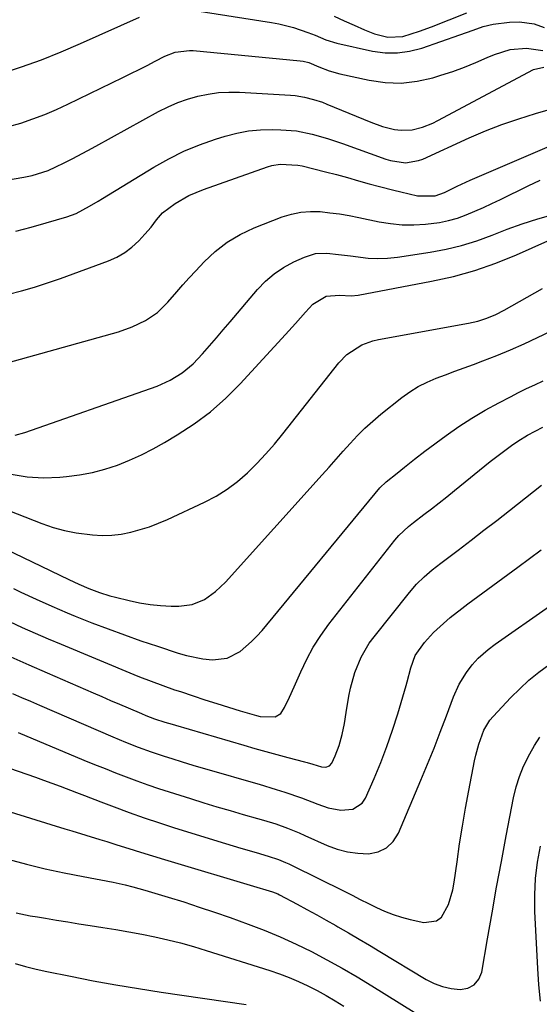
# Model space of a CAD drawing. Units: inches. Extents: x 1869705 to 1875104, y 453930 to 459332.
# Drawn here: x 1873808 to 1873953, y 458365 to 458640 of the extents above; entities that cross this region are included whole.
import ezdxf

# ---------------------------------------------------------------- set-up
doc = ezdxf.new("R2010")
doc.units = ezdxf.units.IN
doc.header["$MEASUREMENT"] = 0
doc.layers.add('7', color=7, linetype='Continuous')
doc.layers.add('8', color=7, linetype='Continuous')

msp = doc.modelspace()

# ---------------------------------------------------------------- linework, layer by layer
at = {"layer": '7', "color": 18}
for points in [[(1873855.31, 458642.89, 1682), (1873878.49, 458639.26, 1682), (1873880.57, 458638.88, 1682), (1873884.67, 458637.85, 1682), (1873888.65, 458636.51, 1682), (1873890.66, 458635.74, 1682), (1873893.63, 458634.45, 1682), (1873896.7, 458633.49, 1682), (1873906.73, 458631.32, 1682), (1873910.19, 458630.86, 1682), (1873913.62, 458630.78, 1682), (1873917.03, 458631.27, 1682), (1873920.41, 458632.13, 1682), (1873931.04, 458635.8, 1682), (1873934.77, 458637.14, 1682), (1873937.57, 458638.17, 1682), (1873940.4, 458638.82, 1682), (1873944.96, 458639.41, 1682), (1873947.71, 458639.47, 1682), (1873951.77, 458638.9, 1682), (1873954.6, 458637.88, 1682)], [(1873803.16, 458625.03, 1682), (1873808.74, 458626.91, 1682), (1873814.28, 458628.91, 1682), (1873819.75, 458631.09, 1682), (1873825.17, 458633.4, 1682), (1873841.64, 458640.73, 1682)], [(1873805.1, 458610.24, 1684), (1873808.51, 458611.24, 1684), (1873811.87, 458612.38, 1684), (1873815.2, 458613.63, 1684), (1873818.46, 458615.01, 1684), (1873821.69, 458616.49, 1684), (1873837, 458623.91, 1684), (1873839.28, 458625.03, 1684), (1873841.55, 458626.17, 1684), (1873843.81, 458627.33, 1684), (1873846.06, 458628.52, 1684), (1873848.73, 458629.93, 1684), (1873851.57, 458631.04, 1684), (1873855.63, 458631.5, 1684), (1873856.65, 458631.44, 1684), (1873886.51, 458628.61, 1684), (1873887.31, 458628.5, 1684), (1873888.87, 458628.1, 1684), (1873891.73, 458626.91, 1684), (1873894.62, 458625.82, 1684), (1873897.6, 458625, 1684), (1873905.71, 458623.17, 1684), (1873910.21, 458622.52, 1684), (1873914.68, 458622.35, 1684), (1873919.13, 458622.88, 1684), (1873923.56, 458623.88, 1684), (1873925.8, 458624.57, 1684), (1873929.08, 458625.66, 1684), (1873932.32, 458626.83, 1684), (1873935.51, 458628.11, 1684), (1873938.68, 458629.48, 1684), (1873940.7, 458630.4, 1684), (1873945.07, 458631.78, 1684), (1873949.65, 458632.1, 1684), (1873954.24, 458631.46, 1684)], [(1873772.73, 458589.87, 1686), (1873809.35, 458596.14, 1686), (1873811.66, 458596.61, 1686), (1873816.16, 458598.02, 1686), (1873818.31, 458598.99, 1686), (1873820.64, 458600.16, 1686), (1873822.86, 458601.29, 1686), (1873827.26, 458603.61, 1686), (1873829.44, 458604.8, 1686), (1873847, 458614.48, 1686), (1873849.63, 458615.79, 1686), (1873852.32, 458616.97, 1686), (1873855.09, 458617.93, 1686), (1873857.92, 458618.75, 1686), (1873860.8, 458619.33, 1686), (1873863.69, 458619.73, 1686), (1873866.61, 458619.87, 1686), (1873869.55, 458619.84, 1686), (1873883.79, 458619.02, 1686), (1873885.1, 458618.9, 1686), (1873887.69, 458618.5, 1686), (1873890.23, 458617.85, 1686), (1873892.72, 458617.02, 1686), (1873893.95, 458616.54, 1686), (1873906.25, 458611.48, 1686), (1873909.49, 458610.32, 1686), (1873912.83, 458609.48, 1686), (1873914.7, 458609.21, 1686), (1873917.71, 458609.32, 1686), (1873920.68, 458610.09, 1686), (1873923.54, 458611.23, 1686), (1873924.92, 458611.92, 1686), (1873951.62, 458626.14, 1686), (1873954.52, 458626.85, 1686)], [(1873807.17, 458581.13, 1688), (1873811.42, 458582.22, 1688), (1873815.65, 458583.4, 1688), (1873821.4, 458585.11, 1688), (1873824.02, 458586.06, 1688), (1873827.7, 458588.04, 1688), (1873830.1, 458589.48, 1688), (1873831.29, 458590.21, 1688), (1873845.65, 458598.97, 1688), (1873849.8, 458601.29, 1688), (1873854.04, 458603.4, 1688), (1873858.42, 458605.19, 1688), (1873862.9, 458606.76, 1688), (1873865.55, 458607.58, 1688), (1873868.81, 458608.42, 1688), (1873872.09, 458609.05, 1688), (1873875.42, 458609.35, 1688), (1873878.78, 458609.44, 1688), (1873881.1, 458609.39, 1688), (1873885.5, 458609.03, 1688), (1873889.83, 458608.16, 1688), (1873894.1, 458606.94, 1688), (1873898.3, 458605.53, 1688), (1873910.4, 458601.17, 1688), (1873911.69, 458600.77, 1688), (1873915.87, 458600.19, 1688), (1873919.54, 458600.75, 1688), (1873920.71, 458601.19, 1688), (1873933.66, 458607.09, 1688), (1873938.21, 458609.04, 1688), (1873942.81, 458610.85, 1688), (1873947.48, 458612.45, 1688), (1873952.21, 458613.91, 1688), (1873957.05, 458615.28, 1688)], [(1873802.78, 458543.8, 1692), (1873835.77, 458553.04, 1692), (1873839.63, 458554.37, 1692), (1873843.3, 458556.14, 1692), (1873846.65, 458558.41, 1692), (1873849.54, 458561.25, 1692), (1873852.04, 458564.15, 1692), (1873853.79, 458566.13, 1692), (1873855.56, 458568.09, 1692), (1873857.35, 458570.03, 1692), (1873859.66, 458572.5, 1692), (1873862.79, 458575.42, 1692), (1873866.12, 458578.03, 1692), (1873869.78, 458580.16, 1692), (1873873.66, 458581.98, 1692), (1873881.52, 458585.05, 1692), (1873884.1, 458585.85, 1692), (1873886.71, 458586.41, 1692), (1873889.38, 458586.59, 1692), (1873892.08, 458586.54, 1692), (1873894.8, 458586.24, 1692), (1873897.51, 458585.88, 1692), (1873900.2, 458585.42, 1692), (1873902.89, 458584.91, 1692), (1873908.52, 458583.72, 1692), (1873911.73, 458583.2, 1692), (1873914.96, 458582.88, 1692), (1873918.2, 458582.85, 1692), (1873921.45, 458583.02, 1692), (1873925.34, 458583.52, 1692), (1873927.88, 458584.04, 1692), (1873930.37, 458584.76, 1692), (1873932.82, 458585.63, 1692), (1873935.24, 458586.64, 1692), (1873937.64, 458587.68, 1692), (1873940.01, 458588.77, 1692), (1873942.37, 458589.89, 1692), (1873950.13, 458593.69, 1692), (1873953.49, 458595.29, 1692)], [(1873806.99, 458524.16, 1694), (1873809.61, 458524.9, 1694), (1873844.73, 458537.21, 1694), (1873846.58, 458537.91, 1694), (1873850.17, 458539.57, 1694), (1873853.56, 458541.6, 1694), (1873856.59, 458544.08, 1694), (1873859.24, 458546.92, 1694), (1873861.18, 458549.12, 1694), (1873863.11, 458551.33, 1694), (1873865.03, 458553.56, 1694), (1873866.93, 458555.79, 1694), (1873874.55, 458564.79, 1694), (1873876.8, 458567.12, 1694), (1873879.21, 458569.22, 1694), (1873881.89, 458570.98, 1694), (1873884.73, 458572.52, 1694), (1873887.68, 458573.87, 1694), (1873890.75, 458574.82, 1694), (1873893.96, 458574.95, 1694), (1873897.23, 458574.6, 1694), (1873900.5, 458574.17, 1694), (1873905.43, 458573.58, 1694), (1873908.16, 458573.47, 1694), (1873910.89, 458573.59, 1694), (1873913.62, 458573.88, 1694), (1873922.79, 458575.23, 1694), (1873927.21, 458576.06, 1694), (1873931.57, 458577.09, 1694), (1873935.84, 458578.44, 1694), (1873940.06, 458580, 1694), (1873944.26, 458581.63, 1694), (1873948.49, 458583.16, 1694), (1873952.79, 458584.52, 1694), (1873957.12, 458585.77, 1694)], [(1873805.81, 458513.36, 1696), (1873810.28, 458512.57, 1696), (1873814.82, 458512.34, 1696), (1873819.4, 458512.48, 1696), (1873821.33, 458512.66, 1696), (1873824.94, 458513.14, 1696), (1873828.51, 458513.81, 1696), (1873832.02, 458514.75, 1696), (1873835.49, 458515.87, 1696), (1873838.88, 458517.23, 1696), (1873842.22, 458518.71, 1696), (1873845.47, 458520.37, 1696), (1873848.66, 458522.16, 1696), (1873852.19, 458524.26, 1696), (1873856.94, 458527.37, 1696), (1873861.49, 458530.75, 1696), (1873865.72, 458534.51, 1696), (1873869.75, 458538.52, 1696), (1873882.38, 458552.25, 1696), (1873885.19, 458555.34, 1696), (1873887.96, 458558.47, 1696), (1873890.03, 458560.72, 1696), (1873893.72, 458562.99, 1696), (1873897.5, 458563.2, 1696), (1873900.77, 458563.04, 1696), (1873902.67, 458563.27, 1696), (1873923.16, 458567.12, 1696), (1873929.25, 458568.48, 1696), (1873935.25, 458570.13, 1696), (1873941.12, 458572.18, 1696), (1873946.91, 458574.51, 1696), (1873955.61, 458578.36, 1696)], [(1873791.49, 458508.51, 1698), (1873814.43, 458499.56, 1698), (1873817.58, 458498.48, 1698), (1873820.76, 458497.58, 1698), (1873824.01, 458496.95, 1698), (1873828.55, 458496.38, 1698), (1873831.24, 458496.26, 1698), (1873833.92, 458496.31, 1698), (1873836.58, 458496.64, 1698), (1873839.23, 458497.14, 1698), (1873841.85, 458497.85, 1698), (1873844.42, 458498.66, 1698), (1873846.95, 458499.63, 1698), (1873849.43, 458500.7, 1698), (1873859.81, 458505.53, 1698), (1873863.04, 458507.23, 1698), (1873866.13, 458509.12, 1698), (1873869.02, 458511.32, 1698), (1873871.77, 458513.71, 1698), (1873874.37, 458516.3, 1698), (1873876.89, 458518.96, 1698), (1873879.3, 458521.72, 1698), (1873881.64, 458524.55, 1698), (1873897.3, 458544.34, 1698), (1873899.56, 458546.71, 1698), (1873903.68, 458549.39, 1698), (1873906.75, 458550.53, 1698), (1873908.35, 458550.9, 1698), (1873933.52, 458555.42, 1698), (1873936.11, 458556, 1698), (1873938.63, 458556.8, 1698), (1873941.08, 458557.81, 1698), (1873943.43, 458559.03, 1698), (1873954.15, 458565.11, 1698)], [(1873806.45, 458481.48, 1702), (1873808.58, 458480.45, 1702), (1873812.85, 458478.43, 1702), (1873817.16, 458476.47, 1702), (1873821.51, 458474.62, 1702), (1873823.71, 458473.73, 1702), (1873828.35, 458471.91, 1702), (1873832.89, 458470.17, 1702), (1873837.45, 458468.49, 1702), (1873842.03, 458466.89, 1702), (1873846.64, 458465.35, 1702), (1873852.48, 458463.45, 1702), (1873854.73, 458462.8, 1702), (1873859.32, 458461.87, 1702), (1873862.07, 458461.56, 1702), (1873866.11, 458461.97, 1702), (1873869.73, 458463.83, 1702), (1873872.95, 458466.62, 1702), (1873874.43, 458468.16, 1702), (1873875.85, 458469.76, 1702), (1873908.75, 458509.51, 1702), (1873910.5, 458511.16, 1702), (1873913.6, 458513.57, 1702), (1873915.66, 458515.28, 1702), (1873918.44, 458517.54, 1702), (1873921.29, 458519.7, 1702), (1873927.25, 458524.1, 1702), (1873930.8, 458526.59, 1702), (1873934.42, 458528.97, 1702), (1873938.16, 458531.17, 1702), (1873941.96, 458533.25, 1702), (1873945.19, 458534.92, 1702), (1873947.45, 458536.06, 1702), (1873949.71, 458537.18, 1702), (1873952, 458538.26, 1702), (1873954.29, 458539.31, 1702)], [(1873805.34, 458472.23, 1704), (1873808.94, 458470.6, 1704), (1873812.56, 458468.99, 1704), (1873816.19, 458467.42, 1704), (1873819.84, 458465.88, 1704), (1873840.07, 458457.47, 1704), (1873841.67, 458456.81, 1704), (1873844.9, 458455.56, 1704), (1873848.16, 458454.37, 1704), (1873851.44, 458453.23, 1704), (1873853.08, 458452.68, 1704), (1873856.65, 458451.5, 1704), (1873859.92, 458450.43, 1704), (1873863.2, 458449.38, 1704), (1873866.48, 458448.35, 1704), (1873869.78, 458447.34, 1704), (1873874.3, 458445.98, 1704), (1873875.34, 458445.72, 1704), (1873879.5, 458445.61, 1704), (1873881.08, 458446.6, 1704), (1873882.14, 458448.28, 1704), (1873883.55, 458451.11, 1704), (1873884.85, 458453.99, 1704), (1873886.67, 458458.23, 1704), (1873888.33, 458461.73, 1704), (1873890.17, 458465.12, 1704), (1873892.27, 458468.36, 1704), (1873894.54, 458471.5, 1704), (1873912.88, 458494.89, 1704), (1873914.05, 458496.26, 1704), (1873916.69, 458498.73, 1704), (1873918.11, 458499.85, 1704), (1873921, 458502.04, 1704), (1873923.16, 458503.69, 1704), (1873925.31, 458505.36, 1704), (1873927.44, 458507.04, 1704), (1873929.56, 458508.74, 1704), (1873939.56, 458516.82, 1704), (1873942.48, 458519.11, 1704), (1873945.48, 458521.32, 1704), (1873947.22, 458522.52, 1704), (1873949.95, 458524.19, 1704), (1873954.22, 458526.4, 1704)], [(1873805.73, 458462.4, 1706), (1873810.79, 458460.15, 1706), (1873815.85, 458457.92, 1706), (1873828.68, 458452.35, 1706), (1873831.14, 458451.29, 1706), (1873833.6, 458450.23, 1706), (1873836.06, 458449.18, 1706), (1873838.52, 458448.13, 1706), (1873842.26, 458446.54, 1706), (1873843.44, 458446.05, 1706), (1873845.84, 458445.14, 1706), (1873848.77, 458444.18, 1706), (1873850.74, 458443.58, 1706), (1873851.73, 458443.29, 1706), (1873870.75, 458437.75, 1706), (1873873.83, 458436.87, 1706), (1873876.91, 458436, 1706), (1873879.99, 458435.16, 1706), (1873883.08, 458434.33, 1706), (1873887.67, 458433.12, 1706), (1873888.47, 458432.9, 1706), (1873890.05, 458432.41, 1706), (1873892.41, 458431.71, 1706), (1873893.63, 458431.63, 1706), (1873894.66, 458431.95, 1706), (1873895.36, 458432.78, 1706), (1873896.23, 458434.76, 1706), (1873897.36, 458437.69, 1706), (1873898.19, 458440.71, 1706), (1873898.83, 458443.79, 1706), (1873899.38, 458446.89, 1706), (1873900.11, 458451.44, 1706), (1873900.55, 458453.68, 1706), (1873901.77, 458458.05, 1706), (1873903.51, 458462.26, 1706), (1873905.8, 458466.17, 1706), (1873907.15, 458468.01, 1706), (1873916.97, 458480.34, 1706), (1873918.93, 458482.61, 1706), (1873921.07, 458484.71, 1706), (1873923.35, 458486.67, 1706), (1873925.71, 458488.53, 1706), (1873930.56, 458492.17, 1706), (1873934.18, 458494.91, 1706), (1873937.78, 458497.67, 1706), (1873941.37, 458500.45, 1706), (1873944.94, 458503.24, 1706), (1873953.81, 458510.24, 1706)], [(1873806.19, 458452.2, 1708), (1873808.69, 458451.09, 1708), (1873811.2, 458449.99, 1708), (1873813.72, 458448.91, 1708), (1873834.22, 458440.1, 1708), (1873837.75, 458438.63, 1708), (1873841.3, 458437.23, 1708), (1873844.89, 458435.92, 1708), (1873848.52, 458434.71, 1708), (1873850.7, 458434.02, 1708), (1873853.61, 458433.11, 1708), (1873856.53, 458432.21, 1708), (1873859.46, 458431.34, 1708), (1873862.39, 458430.49, 1708), (1873872.69, 458427.53, 1708), (1873875.06, 458426.84, 1708), (1873879.81, 458425.41, 1708), (1873882.23, 458424.66, 1708), (1873886.87, 458423.09, 1708), (1873891.44, 458421.32, 1708), (1873894.32, 458420.27, 1708), (1873897.81, 458419.62, 1708), (1873901.22, 458419.89, 1708), (1873903.77, 458421.6, 1708), (1873904.7, 458422.97, 1708), (1873907.12, 458428.45, 1708), (1873908.97, 458432.89, 1708), (1873910.71, 458437.36, 1708), (1873912.28, 458441.9, 1708), (1873913.73, 458446.48, 1708), (1873916.07, 458454.4, 1708), (1873916.37, 458455.45, 1708), (1873917.38, 458459.3, 1708), (1873918.6, 458462.78, 1708), (1873921.24, 458466.36, 1708), (1873923.74, 458469.13, 1708), (1873926.46, 458471.68, 1708), (1873928.38, 458473.31, 1708), (1873931.65, 458475.9, 1708), (1873933.31, 458477.16, 1708), (1873947.29, 458487.39, 1708), (1873950.53, 458489.8, 1708), (1873953.75, 458492.24, 1708)], [(1873781.13, 458439.71, 1712), (1873812.6, 458428.82, 1712), (1873814.9, 458428.01, 1712), (1873819.48, 458426.33, 1712), (1873824.03, 458424.58, 1712), (1873826.3, 458423.7, 1712), (1873830.86, 458421.96, 1712), (1873834.63, 458420.53, 1712), (1873838.8, 458418.99, 1712), (1873843, 458417.5, 1712), (1873847.22, 458416.09, 1712), (1873851.46, 458414.73, 1712), (1873865.68, 458410.31, 1712), (1873867.81, 458409.66, 1712), (1873869.96, 458409.02, 1712), (1873874.25, 458407.78, 1712), (1873877.56, 458406.84, 1712), (1873880.49, 458405.84, 1712), (1873882.39, 458405.07, 1712), (1873883.33, 458404.64, 1712), (1873884.26, 458404.2, 1712), (1873898.76, 458397, 1712), (1873901.02, 458395.88, 1712), (1873903.28, 458394.76, 1712), (1873905.54, 458393.64, 1712), (1873907.79, 458392.52, 1712), (1873910.08, 458391.48, 1712), (1873912.41, 458390.56, 1712), (1873914.8, 458389.81, 1712), (1873917.23, 458389.18, 1712), (1873920.99, 458388.34, 1712), (1873924.55, 458388.76, 1712), (1873925.91, 458389.83, 1712), (1873927.88, 458393.32, 1712), (1873929.09, 458397.43, 1712), (1873929.48, 458399.55, 1712), (1873930.27, 458405.23, 1712), (1873931, 458410.21, 1712), (1873931.78, 458415.18, 1712), (1873932.64, 458420.14, 1712), (1873933.56, 458425.09, 1712), (1873935.18, 458433.41, 1712), (1873935.51, 458434.97, 1712), (1873936.36, 458438.04, 1712), (1873937.73, 458441.92, 1712), (1873939.46, 458444.74, 1712), (1873940.33, 458445.74, 1712), (1873945.3, 458451.02, 1712), (1873947.78, 458453.5, 1712), (1873950.35, 458455.87, 1712), (1873953.07, 458458.08, 1712), (1873955.87, 458460.18, 1712)], [(1873778.58, 458427.49, 1714), (1873816.93, 458415.64, 1714), (1873820.83, 458414.44, 1714), (1873822.79, 458413.85, 1714), (1873826.69, 458412.67, 1714), (1873830.59, 458411.47, 1714), (1873832.54, 458410.86, 1714), (1873835.31, 458409.99, 1714), (1873838.64, 458408.95, 1714), (1873841.97, 458407.91, 1714), (1873845.31, 458406.89, 1714), (1873848.65, 458405.88, 1714), (1873875.37, 458397.84, 1714), (1873875.99, 458397.66, 1714), (1873878.82, 458396.85, 1714), (1873880.22, 458396.32, 1714), (1873880.76, 458396.06, 1714), (1873885.68, 458393.43, 1714), (1873888.4, 458391.96, 1714), (1873891.11, 458390.47, 1714), (1873893.8, 458388.96, 1714), (1873896.49, 458387.43, 1714), (1873897.04, 458387.11, 1714), (1873899.98, 458385.4, 1714), (1873902.92, 458383.68, 1714), (1873905.85, 458381.94, 1714), (1873908.77, 458380.19, 1714), (1873921.62, 458372.45, 1714), (1873923.88, 458371.31, 1714), (1873926.21, 458370.41, 1714), (1873928.66, 458369.88, 1714), (1873931.17, 458369.59, 1714), (1873933.32, 458370.02, 1714), (1873935.1, 458370.9, 1714), (1873936.33, 458372.46, 1714), (1873937.19, 458374.47, 1714), (1873938.78, 458383.79, 1714), (1873940.04, 458390.98, 1714), (1873941.33, 458398.16, 1714), (1873942.66, 458405.34, 1714), (1873944.02, 458412.5, 1714), (1873946.07, 458423.08, 1714), (1873946.8, 458426.09, 1714), (1873947.7, 458429.04, 1714), (1873948.87, 458431.89, 1714), (1873950.55, 458435.31, 1714), (1873951.93, 458437.68, 1714), (1873953.42, 458439.98, 1714)], [(1873953.57, 458366.39, 1716), (1873953.15, 458370.94, 1716), (1873952.84, 458375.51, 1716), (1873952.01, 458391.37, 1716), (1873951.96, 458395.97, 1716), (1873952.16, 458400.55, 1716), (1873952.74, 458405.09, 1716), (1873953.57, 458409.61, 1716)], [(1873804.9, 458405.95, 1716), (1873810.12, 458404.58, 1716), (1873815.36, 458403.3, 1716), (1873820.63, 458402.15, 1716), (1873825.91, 458401.09, 1716), (1873834.28, 458399.51, 1716), (1873837.62, 458398.81, 1716), (1873839.83, 458398.28, 1716), (1873843.12, 458397.36, 1716), (1873849.65, 458395.37, 1716), (1873853.99, 458394.02, 1716), (1873858.32, 458392.62, 1716), (1873862.62, 458391.16, 1716), (1873866.92, 458389.66, 1716), (1873871.96, 458387.85, 1716), (1873876.48, 458386.14, 1716), (1873880.95, 458384.3, 1716), (1873885.35, 458382.3, 1716), (1873889.69, 458380.18, 1716), (1873893.97, 458377.92, 1716), (1873898.21, 458375.59, 1716), (1873902.39, 458373.15, 1716), (1873906.53, 458370.64, 1716), (1873934.28, 458353.35, 1716)], [(1873807.22, 458391.04, 1718), (1873811.19, 458390.2, 1718), (1873813.19, 458389.84, 1718), (1873815.4, 458389.47, 1718), (1873818.52, 458388.96, 1718), (1873821.63, 458388.46, 1718), (1873824.75, 458387.97, 1718), (1873827.86, 458387.48, 1718), (1873831.38, 458386.94, 1718), (1873835.03, 458386.35, 1718), (1873838.68, 458385.72, 1718), (1873842.31, 458385.03, 1718), (1873845.94, 458384.29, 1718), (1873849.55, 458383.48, 1718), (1873853.13, 458382.59, 1718), (1873856.69, 458381.59, 1718), (1873860.24, 458380.53, 1718), (1873878.03, 458374.88, 1718), (1873880.75, 458373.95, 1718), (1873883.43, 458372.94, 1718), (1873886.07, 458371.82, 1718), (1873888.67, 458370.61, 1718), (1873891.23, 458369.31, 1718), (1873893.76, 458367.94, 1718), (1873896.24, 458366.49, 1718), (1873898.68, 458364.99, 1718)]]:
    msp.add_polyline3d(points, dxfattribs=at)
at = {"layer": '8', "color": 18}
for points in [[(1873896.02, 458641.04, 1680), (1873898.82, 458639.79, 1680), (1873901.61, 458638.53, 1680), (1873904.45, 458637.23, 1680), (1873907.24, 458636.13, 1680), (1873910.98, 458635.17, 1680), (1873915.15, 458635.36, 1680), (1873919.84, 458636.87, 1680), (1873923.16, 458638.1, 1680), (1873932.97, 458641.98, 1680)], [(1873805.07, 458563.48, 1690), (1873808.74, 458564.45, 1690), (1873812.38, 458565.49, 1690), (1873815.99, 458566.66, 1690), (1873819.57, 458567.9, 1690), (1873833.05, 458572.84, 1690), (1873835.37, 458573.88, 1690), (1873837.56, 458575.11, 1690), (1873839.56, 458576.64, 1690), (1873841.43, 458578.37, 1690), (1873843.19, 458580.24, 1690), (1873844.89, 458582.19, 1690), (1873846.42, 458584.26, 1690), (1873848.06, 458586.21, 1690), (1873851.6, 458588.82, 1690), (1873855.44, 458591.01, 1690), (1873859.51, 458592.72, 1690), (1873877.37, 458599.02, 1690), (1873878.55, 458599.37, 1690), (1873880.96, 458599.79, 1690), (1873885.87, 458599.53, 1690), (1873887.08, 458599.28, 1690), (1873893.56, 458597.67, 1690), (1873896.63, 458596.88, 1690), (1873899.69, 458596.03, 1690), (1873902.74, 458595.16, 1690), (1873905.8, 458594.31, 1690), (1873908.66, 458593.54, 1690), (1873912.62, 458592.53, 1690), (1873914.61, 458592.05, 1690), (1873919.26, 458590.95, 1690), (1873924.2, 458590.9, 1690), (1873926.75, 458591.85, 1690), (1873930.32, 458593.63, 1690), (1873933.93, 458595.29, 1690), (1873963.88, 458608.13, 1690)], [(1873788.62, 458499.96, 1700), (1873821.9, 458483.95, 1700), (1873824.68, 458482.64, 1700), (1873827.52, 458481.46, 1700), (1873830.45, 458480.37, 1700), (1873833.42, 458479.44, 1700), (1873834.92, 458479.04, 1700), (1873838.76, 458478.09, 1700), (1873841.67, 458477.47, 1700), (1873844.6, 458476.99, 1700), (1873847.55, 458476.69, 1700), (1873850.53, 458476.53, 1700), (1873852.65, 458476.49, 1700), (1873856.36, 458476.94, 1700), (1873859.79, 458478.39, 1700), (1873862.91, 458480.6, 1700), (1873865.66, 458483.24, 1700), (1873892.61, 458513.1, 1700), (1873894.59, 458515.3, 1700), (1873896.56, 458517.5, 1700), (1873898.52, 458519.71, 1700), (1873900.47, 458521.92, 1700), (1873902.48, 458524.08, 1700), (1873904.56, 458526.17, 1700), (1873906.74, 458528.14, 1700), (1873909.01, 458530.03, 1700), (1873914.89, 458534.68, 1700), (1873917.13, 458536.29, 1700), (1873919.46, 458537.75, 1700), (1873921.92, 458538.99, 1700), (1873924.46, 458540.07, 1700), (1873927.06, 458541.04, 1700), (1873929.67, 458542.01, 1700), (1873932.27, 458542.98, 1700), (1873934.88, 458543.94, 1700), (1873937.49, 458544.91, 1700), (1873941.36, 458546.41, 1700), (1873945.2, 458547.97, 1700), (1873948.99, 458549.65, 1700), (1873952.74, 458551.4, 1700), (1873956.5, 458553.16, 1700)], [(1873807.81, 458441.24, 1710), (1873826.15, 458433.6, 1710), (1873829.09, 458432.39, 1710), (1873832.04, 458431.2, 1710), (1873835, 458430.03, 1710), (1873837.97, 458428.89, 1710), (1873840.95, 458427.78, 1710), (1873843.94, 458426.71, 1710), (1873846.96, 458425.69, 1710), (1873849.98, 458424.71, 1710), (1873855.93, 458422.85, 1710), (1873859.6, 458421.71, 1710), (1873863.27, 458420.6, 1710), (1873866.94, 458419.52, 1710), (1873870.63, 458418.46, 1710), (1873874.62, 458417.33, 1710), (1873876.31, 458416.83, 1710), (1873879.66, 458415.77, 1710), (1873882.97, 458414.6, 1710), (1873886.23, 458413.3, 1710), (1873887.84, 458412.6, 1710), (1873894.06, 458409.81, 1710), (1873896.85, 458408.77, 1710), (1873899.69, 458408, 1710), (1873902.61, 458407.62, 1710), (1873905.58, 458407.49, 1710), (1873908.26, 458408.05, 1710), (1873910.6, 458409.11, 1710), (1873912.44, 458410.9, 1710), (1873913.95, 458413.19, 1710), (1873920.22, 458428.03, 1710), (1873922.06, 458432.47, 1710), (1873923.86, 458436.92, 1710), (1873925.6, 458441.4, 1710), (1873927.3, 458445.9, 1710), (1873929.29, 458451.27, 1710), (1873930.87, 458454.79, 1710), (1873932.9, 458458.06, 1710), (1873934.47, 458460.17, 1710), (1873936.13, 458462.01, 1710), (1873938.95, 458464.47, 1710), (1873940.95, 458465.95, 1710), (1873956.08, 458476.49, 1710)], [(1873806.98, 458376.86, 1720), (1873809.88, 458376.04, 1720), (1873812.81, 458375.31, 1720), (1873815.75, 458374.65, 1720), (1873822.41, 458373.29, 1720), (1873828.71, 458372.06, 1720), (1873835.01, 458370.9, 1720), (1873841.34, 458369.86, 1720), (1873847.68, 458368.89, 1720), (1873871.47, 458365.47, 1720)]]:
    msp.add_polyline3d(points, dxfattribs=at)

doc.saveas('drawing.dxf')
